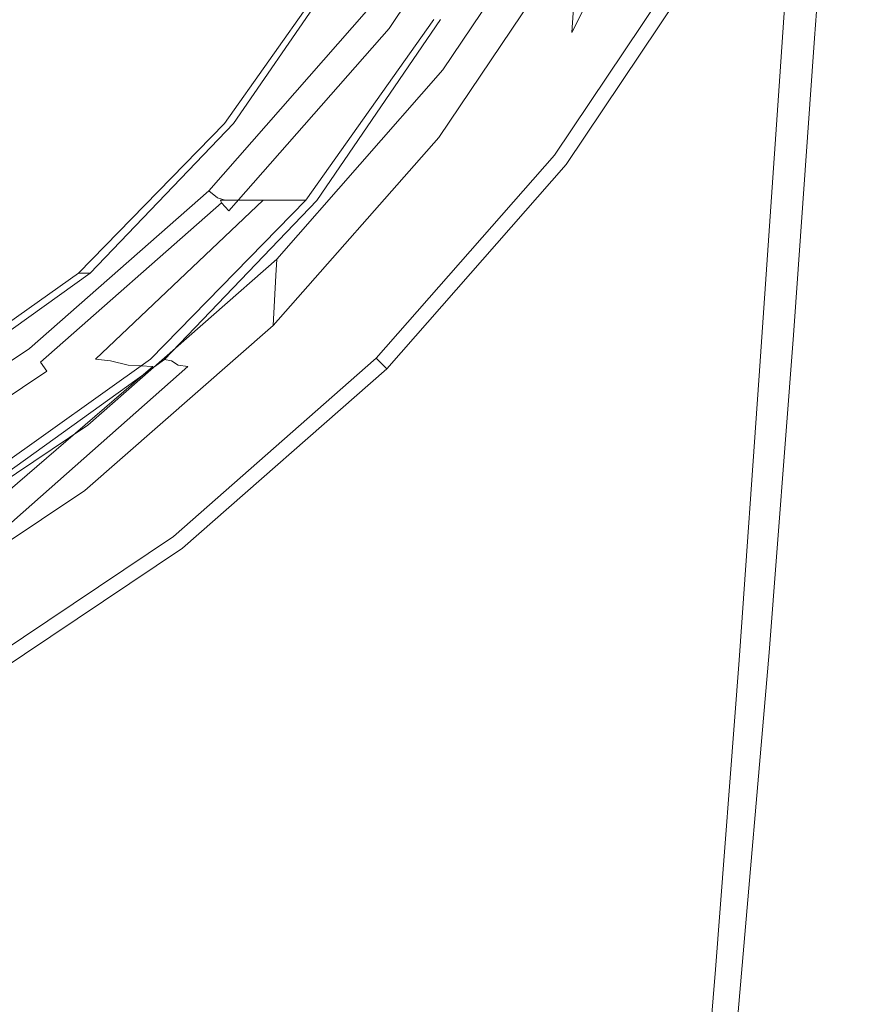
# Model space of a CAD drawing. Extents: x -25 to 25, y -172 to 25.
# Drawn here: x 13 to 23, y -25 to -14 of the extents above; entities that cross this region are included whole.
import ezdxf

# ---------------------------------------------------------------- set-up
doc = ezdxf.new("R2010")
doc.units = 0
doc.header["$LTSCALE"] = 500
doc.header["$MEASUREMENT"] = 0
doc.layers.add('CHROM', color=7, linetype='Continuous')

msp = doc.modelspace()

# ---------------------------------------------------------------- linework, layer by layer
at = {"layer": 'CHROM', "lineweight": 0}
for points, invisible_edges in [([(-0.012, -0.253, 93.629), (17.034, -13.333, 93.629), (15.179, -15.445, 93.629), (-0.012, -0.253, 93.629)], 15), ([(-0.012, -0.253, 93.629), (15.179, -15.445, 93.629), (13.067, -17.3, 93.628), (-0.012, -0.253, 93.629)], 15), ([(-0.007, -0.255, 0.02), (21.509, -12.678, 0.02), (19.701, -15.377, 0.02), (-0.007, -0.255, 0.02)], 15), ([(-0.007, -0.255, 0.02), (19.701, -15.377, 0.02), (17.556, -17.819, 0.02), (-0.007, -0.255, 0.02)], 15), ([(-0.007, -0.255, 0.02), (17.556, -17.819, 0.02), (15.114, -19.964, 0.02), (-0.007, -0.255, 0.02)], 15), ([(-0.007, -0.255, 0.02), (15.114, -19.964, 0.02), (12.415, -21.773, 0.02), (-0.007, -0.255, 0.02)], 15), ([(17, -13.586, 111.047), (18.517, -14.967, 111.047), (18.755, -10.473, 111.047), (17.217, -8.928, 111.047)], 15), ([(22.477, -11.006, 106.669), (22.96, -9.13, 107.05), (22.74, -12.638, 107.104), (22.253, -14.383, 106.73)], 15), ([(20.806, -13.62, 111.038), (21.437, -15.014, 111.011), (21.677, -11.267, 111.011), (21.037, -9.733, 111.038)], 15), ([(22.924, -10.319, 110.695), (22.703, -9.771, 110.866), (22.453, -13.349, 110.866), (22.671, -13.867, 110.695)], 15), ([(21.171, -9.888, 105.256), (21.087, -11.142, 105.869), (19.77, -13.801, 105.869), (19.848, -12.571, 105.256)], 13), ([(22.924, -10.319, 110.695), (22.671, -13.867, 110.695), (22.81, -14.154, 110.399), (23.063, -10.613, 110.399)], 14), ([(19.676, -16.394, 111.047), (19.931, -12.071, 111.047), (18.755, -10.473, 111.047), (18.517, -14.967, 111.047)], 15), ([(21.756, -13.38, 106.482), (20.764, -15.948, 106.42), (20.947, -13.232, 106.236), (21.944, -10.513, 106.298)], 15), ([(23.063, -10.613, 110.399), (22.81, -14.154, 110.399), (22.891, -14.296, 109.935), (23.144, -10.753, 109.935)], 15), ([(23.194, -10.836, 109.257), (23.144, -10.753, 109.935), (22.891, -14.296, 109.935), (22.94, -14.382, 109.257)], 15), ([(23.169, -11.053, 108.483), (23.194, -10.836, 109.257), (22.94, -14.382, 109.257), (22.917, -14.595, 108.483)], 15), ([(19.901, -11.751, 71.808), (18.227, -14.248, 71.808), (17.034, -13.333, 71.921), (18.598, -10.998, 71.921)], 15), ([(21.756, -13.38, 106.482), (22.477, -11.006, 106.669), (22.253, -14.383, 106.73), (21.537, -16.605, 106.543)], 13), ([(23.169, -11.053, 108.483), (22.917, -14.595, 108.483), (22.78, -15.12, 107.726), (23.032, -11.59, 107.726)], 15), ([(15.169, -12.293, 111.047), (13.065, -11.127, 111.047), (12.853, -16.687, 111.047), (14.923, -17.704, 111.047)], 15), ([(20.947, -13.232, 106.236), (19.638, -15.852, 106.236), (19.77, -13.801, 105.869), (21.087, -11.142, 105.869)], 15), ([(17.482, -13.671, 6.647), (19.085, -11.277, 6.653), (19.052, -11.255, 6.998), (17.459, -13.644, 6.973)], 15), ([(17.482, -13.671, 6.647), (17.584, -13.753, 6.466), (19.198, -11.344, 6.466), (19.085, -11.277, 6.653)], 13), ([(21.437, -15.014, 111.011), (21.883, -16.151, 110.957), (22.129, -12.511, 110.957), (21.677, -11.267, 111.011)], 15), ([(17.584, -13.753, 6.466), (17.796, -13.915, 6.375), (19.43, -11.477, 6.375), (19.198, -11.344, 6.466)], 15), ([(17.796, -13.915, 6.375), (19.348, -15.106, 6.19), (21.124, -12.456, 6.19), (19.43, -11.477, 6.375)], 15), ([(23.032, -11.59, 107.726), (22.78, -15.12, 107.726), (22.492, -16.141, 107.104), (22.74, -12.638, 107.104)], 15), ([(13.227, -13.49, 68.883), (14.968, -15.231, 68.809), (16.798, -13.149, 68.809), (14.844, -11.65, 68.883)], 15), ([(18.215, -14.45, 104.077), (18.227, -14.248, 102.009), (19.901, -11.751, 102.009), (19.888, -11.956, 104.077)], 15), ([(18.227, -14.248, 102.009), (18.227, -14.248, 98.73), (19.901, -11.751, 98.73), (19.901, -11.751, 102.009)], 15), ([(18.227, -14.248, 87.955), (18.227, -14.248, 81.226), (19.901, -11.751, 81.226), (19.901, -11.751, 87.955)], 15), ([(18.227, -14.248, 72.985), (18.227, -14.248, 71.808), (19.901, -11.751, 71.808), (19.901, -11.751, 72.985)], 13), ([(18.227, -14.248, 87.955), (19.901, -11.751, 87.955), (19.901, -11.751, 93.917), (18.227, -14.248, 93.917)], 15), ([(18.227, -14.248, 93.917), (19.901, -11.751, 93.917), (19.901, -11.751, 98.73), (18.227, -14.248, 98.73)], 15), ([(18.227, -14.248, 81.226), (18.227, -14.248, 72.985), (19.901, -11.751, 72.985), (19.901, -11.751, 81.226)], 15), ([(18.215, -14.45, 104.077), (19.888, -11.956, 104.077), (19.848, -12.571, 105.256), (18.179, -15.054, 105.256)], 11), ([(20.538, -17.778, 111.038), (20.806, -13.62, 111.038), (19.931, -12.071, 111.047), (19.676, -16.394, 111.047)], 15), ([(15.169, -12.293, 111.047), (14.923, -17.704, 111.047), (16.723, -18.831, 111.047), (17, -13.586, 111.047)], 15), ([(19.56, -15.268, 6.095), (21.355, -12.589, 6.095), (21.124, -12.456, 6.19), (19.348, -15.106, 6.19)], 15), ([(18.179, -15.054, 105.256), (19.848, -12.571, 105.256), (19.77, -13.801, 105.869), (18.107, -16.263, 105.869)], 13), ([(19.665, -15.35, 5.892), (21.471, -12.656, 5.892), (21.355, -12.589, 6.095), (19.56, -15.268, 6.095)], 11), ([(22.203, -16.926, 110.866), (22.453, -13.349, 110.866), (22.129, -12.511, 110.957), (21.883, -16.151, 110.957)], 15), ([(19.665, -15.35, 5.892), (19.701, -15.377, 5.513), (21.509, -12.678, 5.513), (21.471, -12.656, 5.892)], 15), ([(21.509, -12.678, 0.02), (21.509, -12.678, 4.887), (19.701, -15.377, 4.887), (19.701, -15.377, 0.02)], 7), ([(19.701, -15.377, 5.513), (19.701, -15.377, 4.887), (21.509, -12.678, 4.887), (21.509, -12.678, 5.513)], 15), ([(22.253, -14.383, 106.73), (22.74, -12.638, 107.104), (22.492, -16.141, 107.104), (22.011, -17.843, 106.73)], 15), ([(15.725, -14.888, 33.794), (17.122, -12.854, 33.794), (17.051, -12.854, 34.345), (15.615, -14.888, 34.345)], 11), ([(17.879, -13.465, 34.345), (16.374, -15.598, 34.345), (15.615, -14.888, 34.345), (17.051, -12.854, 34.345)], 15), ([(16.481, -15.591, 33.794), (17.945, -13.459, 33.794), (17.122, -12.854, 33.794), (15.725, -14.888, 33.794)], 11), ([(14.968, -15.231, 68.809), (15.256, -15.519, 68.758), (17.12, -13.397, 68.758), (16.798, -13.149, 68.809)], 15), ([(20.764, -15.948, 106.42), (19.467, -18.519, 106.42), (19.638, -15.852, 106.236), (20.947, -13.232, 106.236)], 15), ([(13.227, -13.49, 68.883), (13.139, -13.402, 68.943), (11.311, -15.008, 68.943), (11.387, -15.106, 68.883)], 13), ([(18.227, -14.248, 71.808), (16.242, -16.508, 71.808), (15.179, -15.445, 71.921), (17.034, -13.333, 71.921)], 15), ([(17.034, -13.333, 71.921), (15.179, -15.445, 71.921), (15.179, -15.445, 93.629), (17.034, -13.333, 93.629)], 15), ([(15.429, -15.691, 68.673), (17.314, -13.545, 68.673), (17.12, -13.397, 68.758), (15.256, -15.519, 68.758)], 15), ([(21.756, -13.38, 106.482), (21.537, -16.605, 106.543), (20.554, -19.083, 106.481), (20.764, -15.948, 106.42)], 15), ([(22.419, -17.416, 110.695), (22.671, -13.867, 110.695), (22.453, -13.349, 110.866), (22.203, -16.926, 110.866)], 15), ([(11.387, -15.106, 68.883), (12.887, -17.06, 68.809), (14.968, -15.231, 68.809), (13.227, -13.49, 68.883)], 15), ([(16.374, -15.598, 34.345), (17.879, -13.465, 34.345), (18.118, -13.644, 34.647), (16.59, -15.806, 34.647)], 15), ([(16.718, -15.807, 33.492), (18.2, -13.644, 33.492), (17.945, -13.459, 33.794), (16.481, -15.591, 33.794)], 15), ([(15.534, -15.778, 67.942), (17.423, -13.62, 67.933), (17.314, -13.545, 68.673), (15.429, -15.691, 68.673)], 3), ([(15.534, -15.778, 67.942), (15.622, -15.806, 65.949), (17.493, -13.644, 65.914), (17.423, -13.62, 67.933)], 15), ([(15.581, -15.838, 6.639), (17.482, -13.671, 6.647), (17.459, -13.644, 6.973), (15.569, -15.806, 6.942)], 7), ([(15.569, -15.806, 6.942), (17.459, -13.644, 6.973), (17.483, -13.644, 7.5), (15.606, -15.806, 7.421)], 7), ([(15.668, -15.806, 8.123), (15.606, -15.806, 7.421), (17.483, -13.644, 7.5), (17.523, -13.644, 8.282)], 15), ([(15.622, -15.806, 65.949), (15.738, -15.806, 62.083), (17.569, -13.644, 61.996), (17.493, -13.644, 65.914)], 15), ([(17.523, -13.644, 8.282), (17.789, -13.644, 11.889), (16.08, -15.806, 11.447), (15.668, -15.806, 8.123)], 11), ([(15.933, -15.806, 55.73), (17.694, -13.644, 55.555), (17.569, -13.644, 61.996), (15.738, -15.806, 62.083)], 7), ([(16.167, -15.806, 42.304), (17.845, -13.644, 42.027), (17.694, -13.644, 55.555), (15.933, -15.806, 55.73)], 7), ([(16.206, -15.811, 12.212), (16.08, -15.806, 11.447), (17.789, -13.644, 11.889), (17.867, -13.644, 12.652)], 15), ([(16.167, -15.806, 42.304), (16.401, -15.806, 36.032), (17.996, -13.644, 36.032), (17.845, -13.644, 42.027)], 15), ([(16.206, -15.811, 12.212), (17.867, -13.644, 12.652), (17.944, -13.644, 13.567), (16.341, -15.824, 13.152)], 15), ([(16.341, -15.824, 13.152), (17.944, -13.644, 13.567), (18.016, -13.644, 14.788), (16.49, -15.828, 14.44)], 15), ([(16.401, -15.806, 36.032), (16.59, -15.806, 34.647), (18.118, -13.644, 34.647), (17.996, -13.644, 36.032)], 12), ([(16.66, -15.804, 16.247), (16.49, -15.828, 14.44), (18.016, -13.644, 14.788), (18.081, -13.644, 16.472)], 15), ([(16.79, -15.785, 18.353), (16.66, -15.804, 16.247), (18.081, -13.644, 16.472), (18.136, -13.644, 18.419)], 15), ([(16.772, -15.811, 31.997), (18.232, -13.644, 31.938), (18.2, -13.644, 33.492), (16.718, -15.807, 33.492)], 11), ([(17, -13.586, 111.047), (16.723, -18.831, 111.047), (18.214, -20.033, 111.047), (18.517, -14.967, 111.047)], 15), ([(16.772, -15.811, 31.997), (16.794, -15.824, 24.241), (18.234, -13.644, 23.877), (18.232, -13.644, 31.938)], 15), ([(16.79, -15.785, 18.353), (18.136, -13.644, 18.419), (18.181, -13.644, 20.434), (16.819, -15.804, 20.539)], 15), ([(16.794, -15.824, 24.241), (16.803, -15.828, 22.578), (18.214, -13.644, 22.319), (18.234, -13.644, 23.877)], 15), ([(16.819, -15.804, 20.539), (18.181, -13.644, 20.434), (18.214, -13.644, 22.319), (16.803, -15.828, 22.578)], 15), ([(20.538, -17.778, 111.038), (21.159, -19.026, 111.011), (21.437, -15.014, 111.011), (20.806, -13.62, 111.038)], 15), ([(15.581, -15.838, 6.639), (15.669, -15.932, 6.466), (17.584, -13.753, 6.466), (17.482, -13.671, 6.647)], 13), ([(15.669, -15.932, 6.466), (15.858, -16.121, 6.375), (17.796, -13.915, 6.375), (17.584, -13.753, 6.466)], 15), ([(17.986, -18.278, 106.236), (18.107, -16.263, 105.869), (19.77, -13.801, 105.869), (19.638, -15.852, 106.236)], 15), ([(22.419, -17.416, 110.695), (22.557, -17.695, 110.399), (22.81, -14.154, 110.399), (22.671, -13.867, 110.695)], 7), ([(15.858, -16.121, 6.375), (17.241, -17.504, 6.19), (19.348, -15.106, 6.19), (17.796, -13.915, 6.375)], 15), ([(22.557, -17.695, 110.399), (22.638, -17.84, 109.935), (22.891, -14.296, 109.935), (22.81, -14.154, 110.399)], 15), ([(16.231, -16.706, 104.077), (16.242, -16.508, 102.009), (18.227, -14.248, 102.009), (18.215, -14.45, 104.077)], 14), ([(16.242, -16.508, 102.009), (16.242, -16.508, 98.73), (18.227, -14.248, 98.73), (18.227, -14.248, 102.009)], 14), ([(16.242, -16.508, 87.955), (16.242, -16.508, 81.226), (18.227, -14.248, 81.226), (18.227, -14.248, 87.955)], 14), ([(16.242, -16.508, 72.985), (16.242, -16.508, 71.808), (18.227, -14.248, 71.808), (18.227, -14.248, 72.985)], 12), ([(16.242, -16.508, 87.955), (18.227, -14.248, 87.955), (18.227, -14.248, 93.917), (16.242, -16.508, 93.917)], 7), ([(16.242, -16.508, 93.917), (18.227, -14.248, 93.917), (18.227, -14.248, 98.73), (16.242, -16.508, 98.73)], 7), ([(16.242, -16.508, 81.226), (16.242, -16.508, 72.985), (18.227, -14.248, 72.985), (18.227, -14.248, 81.226)], 15), ([(22.687, -17.927, 109.257), (22.94, -14.382, 109.257), (22.891, -14.296, 109.935), (22.638, -17.84, 109.935)], 15), ([(16.231, -16.706, 104.077), (18.215, -14.45, 104.077), (18.179, -15.054, 105.256), (16.199, -17.301, 105.256)], 3), ([(21.537, -16.605, 106.543), (22.253, -14.383, 106.73), (22.011, -17.843, 106.73), (21.302, -20.01, 106.543)], 13), ([(22.664, -18.137, 108.483), (22.917, -14.595, 108.483), (22.94, -14.382, 109.257), (22.687, -17.927, 109.257)], 15), ([(22.664, -18.137, 108.483), (22.529, -18.649, 107.726), (22.78, -15.12, 107.726), (22.917, -14.595, 108.483)], 15), ([(16.374, -15.598, 34.345), (14.542, -17.472, 34.345), (13.869, -16.675, 34.345), (15.615, -14.888, 34.345)], 11), ([(15.725, -14.888, 33.794), (15.615, -14.888, 34.345), (13.869, -16.675, 34.345), (14.011, -16.675, 33.794)], 11), ([(14.684, -17.464, 33.794), (16.481, -15.591, 33.794), (15.725, -14.888, 33.794), (14.011, -16.675, 33.794)], 11), ([(16.199, -17.301, 105.256), (18.179, -15.054, 105.256), (18.107, -16.263, 105.869), (16.135, -18.49, 105.869)], 15), ([(19.676, -16.394, 111.047), (18.517, -14.967, 111.047), (18.214, -20.033, 111.047), (19.352, -21.275, 111.047)], 15), ([(21.159, -19.026, 111.011), (21.598, -20.05, 110.957), (21.883, -16.151, 110.957), (21.437, -15.014, 111.011)], 15), ([(17.43, -17.693, 6.095), (19.56, -15.268, 6.095), (19.348, -15.106, 6.19), (17.241, -17.504, 6.19)], 15), ([(22.529, -18.649, 107.726), (22.244, -19.644, 107.104), (22.492, -16.141, 107.104), (22.78, -15.12, 107.726)], 15), ([(14.968, -15.231, 68.809), (12.887, -17.06, 68.809), (13.134, -17.383, 68.758), (15.256, -15.519, 68.758)], 15), ([(17.524, -17.787, 5.892), (19.665, -15.35, 5.892), (19.56, -15.268, 6.095), (17.43, -17.693, 6.095)], 3), ([(17.524, -17.787, 5.892), (17.556, -17.819, 5.513), (19.701, -15.377, 5.513), (19.665, -15.35, 5.892)], 15), ([(19.701, -15.377, 0.02), (19.701, -15.377, 4.887), (17.556, -17.819, 4.887), (17.556, -17.819, 0.02)], 7), ([(17.556, -17.819, 5.513), (17.556, -17.819, 4.887), (19.701, -15.377, 4.887), (19.701, -15.377, 5.513)], 15), ([(16.242, -16.508, 71.808), (13.982, -18.493, 71.808), (13.067, -17.3, 71.921), (15.179, -15.445, 71.921)], 15), ([(15.179, -15.445, 71.921), (13.067, -17.3, 71.921), (13.067, -17.3, 93.628), (15.179, -15.445, 93.629)], 15), ([(15.429, -15.691, 68.673), (15.256, -15.519, 68.758), (13.134, -17.383, 68.758), (13.283, -17.577, 68.673)], 15), ([(14.542, -17.472, 34.345), (16.374, -15.598, 34.345), (16.59, -15.806, 34.647), (14.732, -17.706, 34.647)], 15), ([(16.481, -15.591, 33.794), (14.684, -17.464, 33.794), (14.9, -17.708, 33.492), (16.718, -15.807, 33.492)], 15), ([(15.534, -15.778, 67.942), (15.429, -15.691, 68.673), (13.283, -17.577, 68.673), (13.382, -17.674, 67.955)], 13), ([(15.534, -15.778, 67.942), (13.382, -17.674, 67.955), (13.482, -17.706, 66.001), (15.622, -15.806, 65.949)], 7), ([(15.581, -15.838, 6.639), (15.569, -15.806, 6.942), (13.414, -17.706, 6.906), (13.417, -17.741, 6.63)], 7), ([(15.569, -15.806, 6.942), (15.606, -15.806, 7.421), (13.462, -17.706, 7.331), (13.414, -17.706, 6.906)], 15), ([(15.581, -15.838, 6.639), (13.417, -17.741, 6.63), (13.49, -17.847, 6.466), (15.669, -15.932, 6.466)], 5), ([(15.668, -15.806, 8.123), (13.543, -17.706, 7.944), (13.462, -17.706, 7.331), (15.606, -15.806, 7.421)], 7), ([(15.622, -15.806, 65.949), (13.482, -17.706, 66.001), (13.633, -17.706, 62.213), (15.738, -15.806, 62.083)], 7), ([(15.668, -15.806, 8.123), (16.08, -15.806, 11.447), (14.074, -17.706, 10.938), (13.543, -17.706, 7.944)], 15), ([(15.933, -15.806, 55.73), (15.738, -15.806, 62.083), (13.633, -17.706, 62.213), (13.885, -17.706, 55.989)], 15), ([(16.167, -15.806, 42.304), (15.933, -15.806, 55.73), (13.885, -17.706, 55.989), (14.186, -17.706, 42.714)], 15), ([(16.206, -15.811, 12.212), (14.251, -17.724, 11.688), (14.074, -17.706, 10.938), (16.08, -15.806, 11.447)], 9), ([(16.167, -15.806, 42.304), (14.186, -17.706, 42.714), (14.488, -17.706, 36.032), (16.401, -15.806, 36.032)], 7), ([(16.206, -15.811, 12.212), (16.341, -15.824, 13.152), (14.466, -17.778, 12.626), (14.251, -17.724, 11.688)], 11), ([(16.341, -15.824, 13.152), (16.49, -15.828, 14.44), (14.759, -17.794, 13.976), (14.466, -17.778, 12.626)], 11), ([(16.401, -15.806, 36.032), (14.488, -17.706, 36.032), (14.732, -17.706, 34.647), (16.59, -15.806, 34.647)], 11), ([(16.66, -15.804, 16.247), (15.169, -17.697, 15.961), (14.759, -17.794, 13.976), (16.49, -15.828, 14.44)], 15), ([(16.772, -15.811, 31.997), (16.718, -15.807, 33.492), (14.9, -17.708, 33.492), (14.983, -17.723, 32.093)], 9), ([(16.772, -15.811, 31.997), (14.983, -17.723, 32.093), (15.061, -17.776, 24.882), (16.794, -15.824, 24.241)], 13), ([(16.794, -15.824, 24.241), (15.061, -17.776, 24.882), (15.177, -17.791, 23.08), (16.803, -15.828, 22.578)], 13), ([(16.79, -15.785, 18.353), (15.456, -17.62, 18.32), (15.169, -17.697, 15.961), (16.66, -15.804, 16.247)], 15), ([(16.819, -15.804, 20.539), (16.803, -15.828, 22.578), (15.177, -17.791, 23.08), (15.384, -17.695, 20.793)], 15), ([(16.79, -15.785, 18.353), (16.819, -15.804, 20.539), (15.384, -17.695, 20.793), (15.456, -17.62, 18.32)], 15), ([(17.83, -20.898, 106.42), (17.986, -18.278, 106.236), (19.638, -15.852, 106.236), (19.467, -18.519, 106.42)], 15), ([(15.669, -15.932, 6.466), (13.49, -17.847, 6.466), (13.652, -18.059, 6.375), (15.858, -16.121, 6.375)], 15), ([(20.764, -15.948, 106.42), (20.554, -19.083, 106.481), (19.27, -21.595, 106.481), (19.467, -18.519, 106.42)], 15), ([(13.652, -18.059, 6.375), (14.843, -19.611, 6.19), (17.241, -17.504, 6.19), (15.858, -16.121, 6.375)], 15), ([(21.913, -20.757, 110.866), (22.203, -16.926, 110.866), (21.883, -16.151, 110.957), (21.598, -20.05, 110.957)], 15), ([(21.768, -21.303, 106.73), (22.011, -17.843, 106.73), (22.492, -16.141, 107.104), (22.244, -19.644, 107.104)], 15), ([(16.027, -20.473, 106.236), (16.135, -18.49, 105.869), (18.107, -16.263, 105.869), (17.986, -18.278, 106.236)], 15), ([(20.538, -17.778, 111.038), (19.676, -16.394, 111.047), (19.352, -21.275, 111.047), (20.196, -22.479, 111.038)], 15), ([(16.231, -16.706, 104.077), (13.973, -18.689, 104.077), (13.982, -18.493, 102.009), (16.242, -16.508, 102.009)], 15), ([(16.242, -16.508, 102.009), (13.982, -18.493, 102.009), (13.982, -18.493, 98.73), (16.242, -16.508, 98.73)], 15), ([(16.242, -16.508, 87.955), (16.242, -16.508, 93.917), (13.982, -18.493, 93.917), (13.982, -18.493, 87.955)], 15), ([(16.242, -16.508, 93.917), (16.242, -16.508, 98.73), (13.982, -18.493, 98.73), (13.982, -18.493, 93.917)], 15), ([(16.242, -16.508, 87.955), (13.982, -18.493, 87.955), (13.982, -18.493, 81.226), (16.242, -16.508, 81.226)], 15), ([(16.242, -16.508, 72.985), (13.982, -18.493, 72.985), (13.982, -18.493, 71.808), (16.242, -16.508, 71.808)], 11), ([(16.242, -16.508, 81.226), (13.982, -18.493, 81.226), (13.982, -18.493, 72.985), (16.242, -16.508, 72.985)], 7), ([(14.542, -17.472, 34.345), (12.319, -19.052, 34.345), (11.748, -18.182, 34.345), (13.869, -16.675, 34.345)], 11), ([(14.011, -16.675, 33.794), (13.869, -16.675, 34.345), (11.748, -18.182, 34.345), (11.904, -18.182, 33.794)], 15), ([(12.476, -19.043, 33.794), (14.684, -17.464, 33.794), (14.011, -16.675, 33.794), (11.904, -18.182, 33.794)], 11), ([(14.923, -17.704, 111.047), (12.853, -16.687, 111.047), (12.573, -23.168, 111.047), (14.597, -24.016, 111.047)], 15), ([(16.231, -16.706, 104.077), (16.199, -17.301, 105.256), (13.945, -19.275, 105.256), (13.973, -18.689, 104.077)], 13), ([(21.537, -16.605, 106.543), (21.302, -20.01, 106.543), (20.33, -22.427, 106.481), (20.554, -19.083, 106.481)], 15), ([(22.128, -21.212, 110.695), (22.419, -17.416, 110.695), (22.203, -16.926, 110.866), (21.913, -20.757, 110.866)], 15), ([(13.982, -18.493, 71.808), (11.485, -20.167, 71.808), (10.733, -18.865, 71.921), (13.067, -17.3, 71.921)], 15), ([(13.283, -17.577, 68.673), (13.134, -17.383, 68.758), (10.789, -18.955, 68.758), (10.911, -19.167, 68.673)], 15), ([(16.199, -17.301, 105.256), (16.135, -18.49, 105.869), (13.89, -20.447, 105.869), (13.945, -19.275, 105.256)], 15), ([(12.319, -19.052, 34.345), (14.542, -17.472, 34.345), (14.732, -17.706, 34.647), (12.478, -19.307, 34.647)], 15), ([(14.684, -17.464, 33.794), (12.476, -19.043, 33.794), (12.665, -19.311, 33.492), (14.9, -17.708, 33.492)], 15), ([(17.43, -17.693, 6.095), (17.241, -17.504, 6.19), (14.843, -19.611, 6.19), (15.006, -19.823, 6.095)], 15), ([(22.128, -21.212, 110.695), (22.265, -21.48, 110.399), (22.557, -17.695, 110.399), (22.419, -17.416, 110.695)], 7), ([(13.382, -17.674, 67.955), (13.283, -17.577, 68.673), (10.911, -19.167, 68.673), (11, -19.272, 67.973)], 13), ([(15.456, -17.62, 18.32), (14.355, -19.031, 18.343), (13.912, -19.161, 15.801), (15.169, -17.697, 15.961)], 15), ([(15.456, -17.62, 18.32), (15.384, -17.695, 20.793), (14.161, -19.154, 21.036), (14.355, -19.031, 18.343)], 15), ([(13.382, -17.674, 67.955), (11, -19.272, 67.973), (11.103, -19.307, 66.073), (13.482, -17.706, 66.001)], 15), ([(13.417, -17.741, 6.63), (13.414, -17.706, 6.906), (11.028, -19.307, 6.869), (11.023, -19.346, 6.621)], 15), ([(13.417, -17.741, 6.63), (11.023, -19.346, 6.621), (11.081, -19.462, 6.466), (13.49, -17.847, 6.466)], 11), ([(13.414, -17.706, 6.906), (13.462, -17.706, 7.331), (11.081, -19.307, 7.239), (11.028, -19.307, 6.869)], 15), ([(13.543, -17.706, 7.944), (11.169, -19.307, 7.76), (11.081, -19.307, 7.239), (13.462, -17.706, 7.331)], 15), ([(13.482, -17.706, 66.001), (11.103, -19.307, 66.073), (11.269, -19.307, 62.393), (13.633, -17.706, 62.213)], 15), ([(13.543, -17.706, 7.944), (14.074, -17.706, 10.938), (11.754, -19.307, 10.395), (11.169, -19.307, 7.76)], 15), ([(13.885, -17.706, 55.989), (13.633, -17.706, 62.213), (11.269, -19.307, 62.393), (11.546, -19.307, 56.35)], 15), ([(14.186, -17.706, 42.714), (13.885, -17.706, 55.989), (11.546, -19.307, 56.35), (11.877, -19.307, 43.291)], 15), ([(14.251, -17.724, 11.688), (11.956, -19.336, 11.104), (11.754, -19.307, 10.395), (14.074, -17.706, 10.938)], 15), ([(14.186, -17.706, 42.714), (11.877, -19.307, 43.291), (12.209, -19.307, 36.032), (14.488, -17.706, 36.032)], 15), ([(14.251, -17.724, 11.688), (14.466, -17.778, 12.626), (12.216, -19.423, 11.976), (11.956, -19.336, 11.104)], 15), ([(14.488, -17.706, 36.032), (12.209, -19.307, 36.032), (12.478, -19.307, 34.647), (14.732, -17.706, 34.647)], 11), ([(15.169, -17.697, 15.961), (13.912, -19.161, 15.801), (12.617, -19.637, 13.297), (14.759, -17.794, 13.976)], 11), ([(14.983, -17.723, 32.093), (14.9, -17.708, 33.492), (12.665, -19.311, 33.492), (12.765, -19.335, 32.243)], 13), ([(14.983, -17.723, 32.093), (12.765, -19.335, 32.243), (12.881, -19.418, 26.008), (15.061, -17.776, 24.882)], 15), ([(15.384, -17.695, 20.793), (15.177, -17.791, 23.08), (13.107, -19.625, 24.091), (14.161, -19.154, 21.036)], 13), ([(14.923, -17.704, 111.047), (14.597, -24.016, 111.047), (16.358, -24.956, 111.047), (16.723, -18.831, 111.047)], 15), ([(17.524, -17.787, 5.892), (17.43, -17.693, 6.095), (15.006, -19.823, 6.095), (15.087, -19.928, 5.892)], 13), ([(22.265, -21.48, 110.399), (22.346, -21.626, 109.935), (22.638, -17.84, 109.935), (22.557, -17.695, 110.399)], 15), ([(13.49, -17.847, 6.466), (11.081, -19.462, 6.466), (11.215, -19.693, 6.375), (13.652, -18.059, 6.375)], 15), ([(14.466, -17.778, 12.626), (14.759, -17.794, 13.976), (12.617, -19.637, 13.297), (12.216, -19.423, 11.976)], 15), ([(15.061, -17.776, 24.882), (12.881, -19.418, 26.008), (13.107, -19.625, 24.091), (15.177, -17.791, 23.08)], 15), ([(17.524, -17.787, 5.892), (15.087, -19.928, 5.892), (15.114, -19.964, 5.513), (17.556, -17.819, 5.513)], 7), ([(17.556, -17.819, 0.02), (17.556, -17.819, 4.887), (15.114, -19.964, 4.887), (15.114, -19.964, 0.02)], 6), ([(17.556, -17.819, 5.513), (15.114, -19.964, 5.513), (15.114, -19.964, 4.887), (17.556, -17.819, 4.887)], 7), ([(20.538, -17.778, 111.038), (20.196, -22.479, 111.038), (20.804, -23.568, 111.011), (21.159, -19.026, 111.011)], 15), ([(21.067, -23.415, 106.543), (21.302, -20.01, 106.543), (22.011, -17.843, 106.73), (21.768, -21.303, 106.73)], 11), ([(22.395, -21.713, 109.257), (22.687, -17.927, 109.257), (22.638, -17.84, 109.935), (22.346, -21.626, 109.935)], 15), ([(22.373, -21.918, 108.483), (22.664, -18.137, 108.483), (22.687, -17.927, 109.257), (22.395, -21.713, 109.257)], 15), ([(11.215, -19.693, 6.375), (12.193, -21.387, 6.19), (14.843, -19.611, 6.19), (13.652, -18.059, 6.375)], 15), ([(22.373, -21.918, 108.483), (22.24, -22.416, 107.726), (22.529, -18.649, 107.726), (22.664, -18.137, 108.483)], 15), ([(15.888, -23.05, 106.42), (16.027, -20.473, 106.236), (17.986, -18.278, 106.236), (17.83, -20.898, 106.42)], 15), ([(13.973, -18.689, 104.077), (11.477, -20.36, 104.077), (11.485, -20.167, 102.009), (13.982, -18.493, 102.009)], 15), ([(13.982, -18.493, 102.009), (11.485, -20.167, 102.009), (11.485, -20.167, 98.73), (13.982, -18.493, 98.73)], 15), ([(13.982, -18.493, 87.955), (13.982, -18.493, 93.917), (11.485, -20.167, 93.917), (11.485, -20.167, 87.955)], 15), ([(13.982, -18.493, 93.917), (13.982, -18.493, 98.73), (11.485, -20.167, 98.73), (11.485, -20.167, 93.917)], 15), ([(13.982, -18.493, 87.955), (11.485, -20.167, 87.955), (11.485, -20.167, 81.226), (13.982, -18.493, 81.226)], 15), ([(13.982, -18.493, 72.985), (11.485, -20.167, 72.985), (11.485, -20.167, 71.808), (13.982, -18.493, 71.808)], 11), ([(13.982, -18.493, 81.226), (11.485, -20.167, 81.226), (11.485, -20.167, 72.985), (13.982, -18.493, 72.985)], 15), ([(16.027, -20.473, 106.236), (13.797, -22.401, 106.236), (13.89, -20.447, 105.869), (16.135, -18.49, 105.869)], 15), ([(17.83, -20.898, 106.42), (19.467, -18.519, 106.42), (19.27, -21.595, 106.481), (17.649, -23.92, 106.481)], 15), ([(13.973, -18.689, 104.077), (13.945, -19.275, 105.256), (11.454, -20.939, 105.256), (11.477, -20.36, 104.077)], 13), ([(22.24, -22.416, 107.726), (21.958, -23.385, 107.104), (22.244, -19.644, 107.104), (22.529, -18.649, 107.726)], 15), ([(16.723, -18.831, 111.047), (16.358, -24.956, 111.047), (17.814, -25.958, 111.047), (18.214, -20.033, 111.047)], 15), ([(13.706, -19.897, 18.439), (13.195, -20.033, 15.953), (13.912, -19.161, 15.801), (14.355, -19.031, 18.343)], 15), ([(13.706, -19.897, 18.439), (14.355, -19.031, 18.343), (14.161, -19.154, 21.036), (13.436, -20.017, 21.11)], 15), ([(21.159, -19.026, 111.011), (20.804, -23.568, 111.011), (21.235, -24.465, 110.957), (21.598, -20.05, 110.957)], 15), ([(13.195, -20.033, 15.953), (11.814, -20.438, 13.865), (12.617, -19.637, 13.297), (13.912, -19.161, 15.801)], 13), ([(13.436, -20.017, 21.11), (14.161, -19.154, 21.036), (13.107, -19.625, 24.091), (12.222, -20.405, 23.816)], 11), ([(20.554, -19.083, 106.481), (20.33, -22.427, 106.481), (19.06, -24.877, 106.481), (19.27, -21.595, 106.481)], 15), ([(13.945, -19.275, 105.256), (13.89, -20.447, 105.869), (11.409, -22.097, 105.869), (11.454, -20.939, 105.256)], 15), ([(15.006, -19.823, 6.095), (14.843, -19.611, 6.19), (12.193, -21.387, 6.19), (12.326, -21.619, 6.095)], 15), ([(21.488, -24.998, 106.73), (21.768, -21.303, 106.73), (22.244, -19.644, 107.104), (21.958, -23.385, 107.104)], 15), ([(15.087, -19.928, 5.892), (15.006, -19.823, 6.095), (12.326, -21.619, 6.095), (12.393, -21.734, 5.892)], 13), ([(15.087, -19.928, 5.892), (12.393, -21.734, 5.892), (12.415, -21.773, 5.513), (15.114, -19.964, 5.513)], 15), ([(15.114, -19.964, 0.02), (15.114, -19.964, 4.887), (12.415, -21.773, 4.887), (12.415, -21.773, 0.02)], 7), ([(15.114, -19.964, 5.513), (12.415, -21.773, 5.513), (12.415, -21.773, 4.887), (15.114, -19.964, 4.887)], 15), ([(13.387, -20.936, 19.02), (12.86, -21.077, 16.68), (13.195, -20.033, 15.953), (13.706, -19.897, 18.439)], 15), ([(13.387, -20.936, 19.02), (13.706, -19.897, 18.439), (13.436, -20.017, 21.11), (13.076, -21.014, 21.562)], 15), ([(12.86, -21.077, 16.68), (11.496, -21.438, 14.7), (11.814, -20.438, 13.865), (13.195, -20.033, 15.953)], 13), ([(13.076, -21.014, 21.562), (13.436, -20.017, 21.11), (12.222, -20.405, 23.816), (11.863, -21.316, 24.169)], 15), ([(19.352, -21.275, 111.047), (18.214, -20.033, 111.047), (17.814, -25.958, 111.047), (18.923, -26.991, 111.047)], 15), ([(21.067, -23.415, 106.543), (20.106, -25.771, 106.481), (20.33, -22.427, 106.481), (21.302, -20.01, 106.543)], 15), ([(21.913, -20.757, 110.866), (21.598, -20.05, 110.957), (21.235, -24.465, 110.957), (21.545, -25.093, 110.866)], 15), ([(13.797, -22.401, 106.236), (11.333, -24.027, 106.236), (11.409, -22.097, 105.869), (13.89, -20.447, 105.869)], 15), ([(15.888, -23.05, 106.42), (13.677, -24.941, 106.42), (13.797, -22.401, 106.236), (16.027, -20.473, 106.236)], 15), ([(22.128, -21.212, 110.695), (21.913, -20.757, 110.866), (21.545, -25.093, 110.866), (21.758, -25.505, 110.695)], 15), ([(13.387, -20.936, 19.02), (13.277, -22.867, 20.492), (12.749, -23.057, 18.247), (12.86, -21.077, 16.68)], 15), ([(13.387, -20.936, 19.02), (13.076, -21.014, 21.562), (12.948, -22.878, 22.94), (13.277, -22.867, 20.492)], 15), ([(15.888, -23.05, 106.42), (17.83, -20.898, 106.42), (17.649, -23.92, 106.481), (15.727, -26.024, 106.481)], 15), ([(20.196, -22.479, 111.038), (19.352, -21.275, 111.047), (18.923, -26.991, 111.047), (19.745, -27.994, 111.038)], 15), ([(22.128, -21.212, 110.695), (21.758, -25.505, 110.695), (21.895, -25.755, 110.399), (22.265, -21.48, 110.399)], 14), ([(20.796, -27.053, 106.543), (21.067, -23.415, 106.543), (21.768, -21.303, 106.73), (21.488, -24.998, 106.73)], 11), ([(22.265, -21.48, 110.399), (21.895, -25.755, 110.399), (21.977, -25.895, 109.935), (22.346, -21.626, 109.935)], 15), ([(17.649, -23.92, 106.481), (19.27, -21.595, 106.481), (19.06, -24.877, 106.481), (17.457, -27.144, 106.481)], 15), ([(22.395, -21.713, 109.257), (22.346, -21.626, 109.935), (21.977, -25.895, 109.935), (22.026, -25.979, 109.257)], 15), ([(22.373, -21.918, 108.483), (22.395, -21.713, 109.257), (22.026, -25.979, 109.257), (22.004, -26.178, 108.483)], 15), ([(22.373, -21.918, 108.483), (22.004, -26.178, 108.483), (21.874, -26.661, 107.726), (22.24, -22.416, 107.726)], 15), ([(13.677, -24.941, 106.42), (11.234, -26.536, 106.42), (11.333, -24.027, 106.236), (13.797, -22.401, 106.236)], 15), ([(20.106, -25.771, 106.481), (18.85, -28.158, 106.481), (19.06, -24.877, 106.481), (20.33, -22.427, 106.481)], 15), ([(22.24, -22.416, 107.726), (21.874, -26.661, 107.726), (21.597, -27.6, 107.104), (21.958, -23.385, 107.104)], 15), ([(20.196, -22.479, 111.038), (19.745, -27.994, 111.038), (20.336, -28.902, 111.011), (20.804, -23.568, 111.011)], 15), ([(13.277, -22.867, 20.492), (13.268, -26.369, 23.269), (12.75, -26.66, 21.096), (12.749, -23.057, 18.247)], 15), ([(13.277, -22.867, 20.492), (12.948, -22.878, 22.94), (12.929, -26.263, 25.627), (13.268, -26.369, 23.269)], 15), ([(15.888, -23.05, 106.42), (15.727, -26.024, 106.481), (13.539, -27.872, 106.481), (13.677, -24.941, 106.42)], 15), ([(14.166, -31.53, 111.047), (14.597, -24.016, 111.047), (12.573, -23.168, 111.047), (12.203, -30.876, 111.047)], 15), ([(20.796, -27.053, 106.543), (19.847, -29.344, 106.481), (20.106, -25.771, 106.481), (21.067, -23.415, 106.543)], 15), ([(21.488, -24.998, 106.73), (21.958, -23.385, 107.104), (21.597, -27.6, 107.104), (21.135, -29.164, 106.73)], 15), ([(20.804, -23.568, 111.011), (20.336, -28.902, 111.011), (20.755, -29.654, 110.957), (21.235, -24.465, 110.957)], 15), ([(15.727, -26.024, 106.481), (17.649, -23.92, 106.481), (17.457, -27.144, 106.481), (15.555, -29.196, 106.481)], 15), ([(14.166, -31.53, 111.047), (15.874, -32.255, 111.047), (16.358, -24.956, 111.047), (14.597, -24.016, 111.047)], 15), ([(21.545, -25.093, 110.866), (21.235, -24.465, 110.957), (20.755, -29.654, 110.957), (21.06, -30.187, 110.866)], 15), ([(13.677, -24.941, 106.42), (13.539, -27.872, 106.481), (11.12, -29.43, 106.481), (11.234, -26.536, 106.42)], 15), ([(17.264, -30.368, 106.481), (17.457, -27.144, 106.481), (19.06, -24.877, 106.481), (18.85, -28.158, 106.481)], 15), ([(15.874, -32.255, 111.047), (17.283, -33.027, 111.047), (17.814, -25.958, 111.047), (16.358, -24.956, 111.047)], 15), ([(20.796, -27.053, 106.543), (21.488, -24.998, 106.73), (21.135, -29.164, 106.73), (20.454, -31.155, 106.543)], 13), ([(21.758, -25.505, 110.695), (21.545, -25.093, 110.866), (21.06, -30.187, 110.866), (21.271, -30.543, 110.695)], 15)]:
    msp.add_3dface(points, dxfattribs=dict(at, invisible_edges=invisible_edges))

doc.saveas('drawing.dxf')
